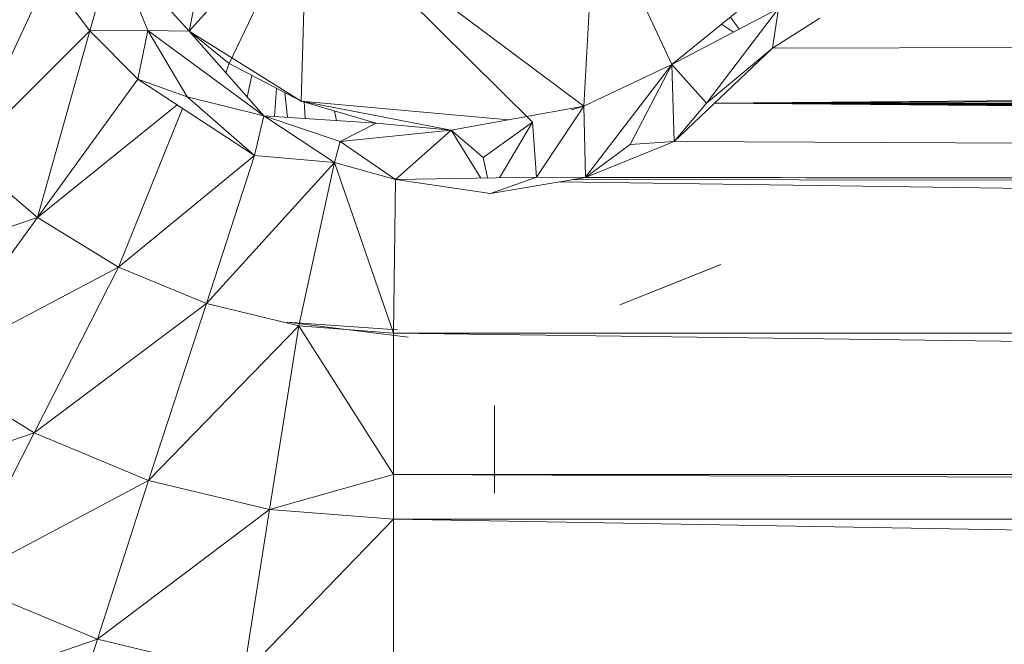
# Model space of a CAD drawing. Units: inches. Extents: x 12 to 6732, y 7 to 4759.
# Drawn here: x 934 to 968, y 2777 to 2799 of the extents above; entities that cross this region are included whole.
import ezdxf

# ---------------------------------------------------------------- set-up
doc = ezdxf.new("R2010")
doc.units = ezdxf.units.IN
doc.header["$MEASUREMENT"] = 0

# ---------------------------------------------------------------- blocks, each defined once
blk = doc.blocks.new('7_DWG-538013-Level 1')
at = {"lineweight": 9}
for p, q in [((-12356.7911, -18.7988), (-12356.8306, -19.5168)), ((-12356.7911, -18.7988), (-12356.5248, -19.372)), ((-12358.1214, -18.8661), (-12358.2015, -19.2559)), ((-12357.914, -18.9358), (-12358.2015, -19.2559)), ((-12358.4643, -18.9658), (-12358.5468, -19.2554)), ((-12358.2015, -19.2559), (-12358.4643, -18.9658)), ((-12358.4643, -18.9658), (-12358.3445, -19.2537)), ((-12357.8803, -18.9866), (-12358.062, -19.3688)), ((-12357.7967, -18.9866), (-12357.812, -19.4998)), ((-12357.6009, -18.9866), (-12357.0085, -19.5717)), ((-12357.5398, -18.9866), (-12356.8306, -19.5168)), ((-12358.691, -19.0621), (-12358.9805, -19.688)), ((-12358.691, -19.0621), (-12358.5468, -19.2554)), ((-12356.5248, -19.372), (-12356.1539, -19.1775)), ((-12356.5248, -19.372), (-12356.2993, -19.19)), ((-12356.1539, -19.1775), (-12356.4039, -19.5062)), ((-12356.1539, -19.1775), (-12356.1749, -19.3149)), ((-12322.1607, -19.2223), (-12356.3763, -19.506)), ((-12356.2901, -19.2489), (-12356.3206, -19.2072)), ((-12356.0098, -19.2105), (-12356.1749, -19.3149)), ((-12322.1607, -19.2223), (-12356.1749, -19.3149)), ((-12358.5468, -19.2554), (-12358.9805, -19.688)), ((-12358.5468, -19.2554), (-12358.7282, -19.9027)), ((-12358.3445, -19.2537), (-12358.5468, -19.2554)), ((-12358.3794, -19.4229), (-12358.5468, -19.2554)), ((-12358.3445, -19.2537), (-12358.3794, -19.4229)), ((-12358.2015, -19.2559), (-12358.3445, -19.2537)), ((-12357.9422, -19.5501), (-12358.3445, -19.2537)), ((-12358.3445, -19.2537), (-12358.2085, -19.4844)), ((-12357.812, -19.4998), (-12358.2015, -19.2559)), ((-12358.2015, -19.2559), (-12357.9422, -19.5501)), ((-12358.2015, -19.2559), (-12358.062, -19.3688)), ((-12356.3108, -19.2598), (-12356.3519, -19.2324)), ((-12356.5167, -19.6391), (-12356.1749, -19.3149)), ((-12356.5167, -19.6391), (-12356.1749, -19.3149)), ((-12356.1749, -19.3149), (-12356.4039, -19.5062)), ((-12356.1749, -19.3149), (-12356.4039, -19.5062)), ((-12356.1749, -19.3149), (-12356.4039, -19.5062)), ((-12322.0674, -19.3178), (-12356.3764, -19.5061)), ((-12358.0627, -19.3688), (-12358.0742, -19.4003)), ((-12357.812, -19.4998), (-12358.062, -19.3688)), ((-12356.8306, -19.5168), (-12356.5248, -19.372)), ((-12356.5248, -19.372), (-12356.8243, -19.7634)), ((-12356.5248, -19.372), (-12356.669, -19.6501)), ((-12356.5248, -19.372), (-12356.5167, -19.6391)), ((-12356.5248, -19.372), (-12356.4039, -19.5062)), ((-12358.3794, -19.4229), (-12358.7282, -19.9027)), ((-12358.2085, -19.4844), (-12358.3794, -19.4229)), ((-12357.9748, -19.6882), (-12358.3794, -19.4229)), ((-12358.2085, -19.4844), (-12358.3794, -19.4229)), ((-12357.9996, -19.485), (-12357.9834, -19.41)), ((-12357.9053, -19.5526), (-12357.8979, -19.4548)), ((-12321.9281, -19.4603), (-12356.3765, -19.5062)), ((-12358.2085, -19.4844), (-12357.9748, -19.6882)), ((-12357.9422, -19.5501), (-12358.2085, -19.4844)), ((-12358.2085, -19.4844), (-12357.9748, -19.6882)), ((-12357.8691, -19.4699), (-12357.8594, -19.5556)), ((-12358.2431, -19.5123), (-12358.7282, -19.9027)), ((-12358.2246, -19.5244), (-12358.4468, -20.0754)), ((-12357.5515, -19.576), (-12357.812, -19.4998)), ((-12357.0917, -19.5643), (-12357.812, -19.4998)), ((-12357.2911, -19.6005), (-12357.812, -19.4998)), ((-12357.8022, -19.5007), (-12357.7986, -19.5597)), ((-12356.8306, -19.5168), (-12357.2911, -19.6005)), ((-12356.8306, -19.5168), (-12356.9946, -19.7631)), ((-12356.8727, -19.5298), (-12356.8306, -19.5168)), ((-12356.8727, -19.5298), (-12356.8306, -19.5168)), ((-12356.8306, -19.5168), (-12356.8248, -19.7634)), ((-12356.5167, -19.6391), (-12356.4039, -19.5062)), ((-12356.5167, -19.6391), (-12356.4039, -19.5062)), ((-12356.5167, -19.6391), (-12356.4039, -19.5062)), ((-12320.6921, -19.8205), (-12356.3768, -19.5065)), ((-12321.6526, -19.6481), (-12356.3767, -19.5063)), ((-12321.2991, -19.7219), (-12356.3767, -19.5064)), ((-12321.4886, -19.6838), (-12356.3767, -19.5064)), ((-12321.7921, -19.5707), (-12356.3766, -19.5063)), ((-12357.9422, -19.5501), (-12357.9748, -19.6882)), ((-12357.5515, -19.576), (-12357.9422, -19.5501)), ((-12357.9422, -19.5501), (-12357.6771, -19.6394)), ((-12357.9422, -19.5501), (-12357.6969, -19.712)), ((-12357.6959, -19.5338), (-12357.6892, -19.5669)), ((-12357.5515, -19.576), (-12357.6771, -19.6394)), ((-12357.2911, -19.6005), (-12357.6771, -19.6394)), ((-12357.2911, -19.6005), (-12357.6771, -19.6394)), ((-12357.2911, -19.6005), (-12357.5515, -19.576)), ((-12357.2911, -19.6005), (-12357.5515, -19.576)), ((-12357.2911, -19.6005), (-12357.4841, -19.7709)), ((-12357.2911, -19.6005), (-12357.1795, -19.6947)), ((-12357.2911, -19.6005), (-12357.1795, -19.6947)), ((-12357.2911, -19.6005), (-12357.1881, -19.7662)), ((-12357.0085, -19.5717), (-12357.1795, -19.6947)), ((-12357.0085, -19.5717), (-12357.123, -19.7652)), ((-12357.0085, -19.5717), (-12356.9946, -19.7631)), ((-12357.6771, -19.6394), (-12357.6969, -19.712)), ((-12357.6771, -19.6394), (-12357.4841, -19.7709)), ((-12356.8248, -19.7641), (-12356.5167, -19.6391)), ((-12356.8248, -19.7641), (-12356.5167, -19.6391)), ((-12356.8238, -19.7634), (-12356.669, -19.6501)), ((-12356.8238, -19.7634), (-12356.669, -19.6501)), ((-12356.5167, -19.6391), (-12356.669, -19.6501)), ((-12356.5167, -19.6391), (-12356.669, -19.6501)), ((-12320.6921, -19.8205), (-12356.5167, -19.6391)), ((-12358.9805, -19.688), (-12358.7282, -19.9027)), ((-12357.9748, -19.6882), (-12358.4468, -20.0754)), ((-12357.9748, -19.6882), (-12358.141, -20.2018)), ((-12357.6969, -19.712), (-12357.9748, -19.6882)), ((-12357.1795, -19.6947), (-12357.1655, -19.7658)), ((-12357.6969, -19.712), (-12358.141, -20.2018)), ((-12357.6969, -19.712), (-12357.8201, -20.279)), ((-12357.4841, -19.7709), (-12357.6969, -19.712)), ((-12357.6969, -19.712), (-12357.4911, -20.3049)), ((-12357.4841, -19.7709), (-12357.4911, -20.3049)), ((-12357.4841, -19.7709), (-12356.9946, -19.7631)), ((-12357.4841, -19.7709), (-12357.155, -19.8194)), ((-12357.4841, -19.7709), (-12357.155, -19.8194)), ((-12357.4841, -19.7709), (-12357.155, -19.8194)), ((-12357.155, -19.8194), (-12356.9946, -19.7631)), ((-12357.155, -19.8194), (-12356.9946, -19.7631)), ((-12357.155, -19.8194), (-12356.8248, -19.7641)), ((-12320.6921, -19.8205), (-12356.9946, -19.7631)), ((-12356.8248, -19.7641), (-12356.9946, -19.7631)), ((-12356.8248, -19.7641), (-12356.9946, -19.7631)), ((-12320.6921, -19.8205), (-12356.8702, -19.7717)), ((-12320.6921, -19.8205), (-12356.8248, -19.7641)), ((-12356.9146, -19.7792), (-12320.691, -20.3049)), ((-12358.7282, -19.9027), (-12359.4363, -20.1447)), ((-12358.7282, -19.9027), (-12359.1084, -20.4252)), ((-12358.7282, -19.9027), (-12358.4468, -20.0754)), ((-12358.4468, -20.0754), (-12359.1084, -20.4252)), ((-12358.4468, -20.0754), (-12358.7398, -20.6508)), ((-12358.141, -20.2018), (-12358.4468, -20.0754)), ((-12356.3539, -20.0666), (-12356.7051, -20.2068)), ((-12356.3539, -20.0666), (-12356.5248, -20.1352)), ((-12356.5248, -20.1352), (-12356.7051, -20.2068)), ((-12358.141, -20.2018), (-12358.7398, -20.6508)), ((-12358.141, -20.2018), (-12358.3422, -20.8161)), ((-12358.141, -20.2018), (-12357.8201, -20.279)), ((-12357.8201, -20.279), (-12358.3422, -20.8161)), ((-12357.8201, -20.279), (-12357.9224, -20.9169)), ((-12357.4411, -20.319), (-12357.8608, -20.2668)), ((-12357.4783, -20.2937), (-12357.8608, -20.2668)), ((-12357.4911, -20.7956), (-12357.8201, -20.279)), ((-12357.4911, -20.3049), (-12357.8201, -20.279)), ((-12357.4911, -20.7956), (-12357.4911, -20.3049)), ((-12320.691, -20.7956), (-12357.4911, -20.3049)), ((-12357.4911, -20.3049), (-12320.691, -20.3049)), ((-12358.7398, -20.6508), (-12359.1084, -20.4252)), ((-12357.1411, -20.8607), (-12357.1411, -20.5563)), ((-12358.7398, -20.6508), (-12359.4491, -20.8936)), ((-12359.0026, -21.1667), (-12358.7398, -20.6508)), ((-12358.3422, -20.8161), (-12358.7398, -20.6508)), ((-12357.4911, -20.7956), (-12357.9224, -20.9169)), ((-12357.4911, -20.9508), (-12357.4911, -20.7956)), ((-12320.691, -20.9508), (-12357.4911, -20.7956)), ((-12357.4911, -20.7956), (-12320.691, -20.7956)), ((-12359.0026, -21.1667), (-12358.3422, -20.8161)), ((-12358.5201, -21.3668), (-12358.3422, -20.8161)), ((-12357.9224, -20.9169), (-12358.3422, -20.8161)), ((-12358.5201, -21.3668), (-12357.9224, -20.9169)), ((-12358.012, -21.4888), (-12357.9224, -20.9169)), ((-12357.4911, -20.9508), (-12357.9224, -20.9169)), ((-12357.4911, -20.9508), (-12358.012, -21.4888)), ((-12357.4911, -21.5822), (-12357.4911, -20.9508)), ((-12320.691, -21.5822), (-12357.4911, -20.9508)), ((-12357.4911, -20.9508), (-12320.691, -20.9508)), ((-12358.5201, -21.3668), (-12359.0026, -21.1667)), ((-12359.2293, -21.6102), (-12358.5201, -21.3668)), ((-12358.6735, -21.8401), (-12358.5201, -21.3668)), ((-12358.012, -21.4888), (-12358.5201, -21.3668))]:
    blk.add_line(p, q, dxfattribs=at)

msp = doc.modelspace()

# ---------------------------------------------------------------- block references
at = {"lineweight": 9, "xscale": 10, "yscale": 10, "zscale": 10}
msp.add_blockref('7_DWG-538013-Level 1', (124521.448, 2990.907), dxfattribs=at)

doc.saveas('drawing.dxf')
